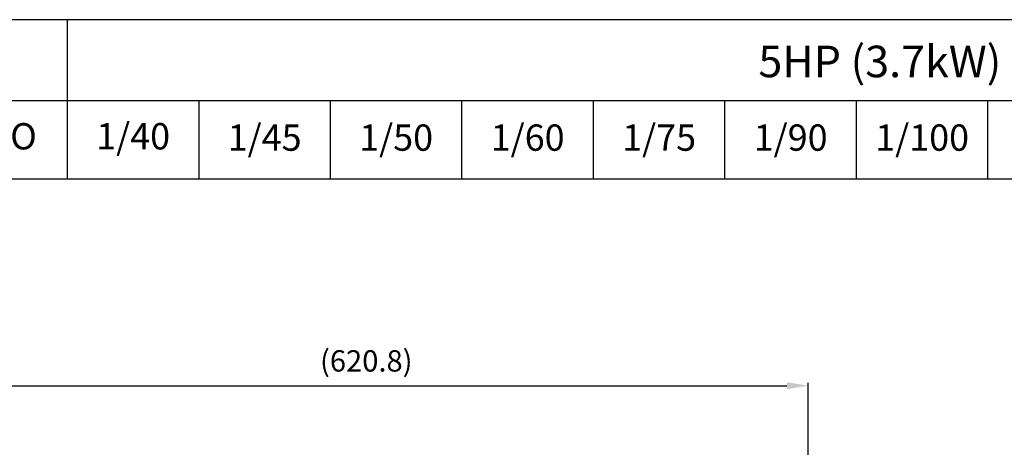
# Model space of a CAD drawing. Extents: x 1629 to 3478, y 29 to 1337.
# Drawn here: x 2060 to 2751, y 1036 to 1337 of the extents above; entities that cross this region are included whole.
import ezdxf

# ---------------------------------------------------------------- set-up
doc = ezdxf.new("R2010")
doc.units = 0
doc.header["$LTSCALE"] = 10
doc.header["$MEASUREMENT"] = 0
doc.layers.get('0').update_dxf_attribs({"linetype": 'CONTINUOUS'})
doc.layers.get('DEFPOINTS').update_dxf_attribs({"linetype": 'CONTINUOUS'})
doc.layers.add('AM_5', color=3, linetype='CONTINUOUS', lineweight=15)
doc.styles.add('SIMPLEX', font='simplex.shx')
doc.styles.get("Standard").update_dxf_attribs({"font": 'simplex.shx'})
doc.dimstyles.new('STANDARD$0', dxfattribs={"dimtxt": 0.18, "dimasz": 0.18, "dimexe": 0.18, "dimexo": 0.0625, "dimgap": 0.09, "dimtad": 0, "dimtih": 1, "dimtoh": 1, "dimdec": 4, "dimzin": 0, "dimdsep": 46, "dimtxsty": 'Standard', "dimcen": 0.09, "dimadec": 0, "dimazin": 0, "dimtfac": 1, "dimtdec": 4, "dimtofl": 0, "dimtmove": 0, "dimatfit": 3, "dimfxl": 0, "dimtolj": 1, "dimtzin": 0, "dimarcsym": 0})

# ---------------------------------------------------------------- blocks, each defined once
blk = doc.blocks.new('*D77')
at = {"layer": 'AM_5', "color": 31, "linetype": 'ByBlock', "lineweight": -2}
for p, q in [((1992.52, 875.95), (1992.52, 1081.49)), ((2007.52, 1079.49), (2598.32, 1079.49)), ((2613.32, 874.81), (2613.32, 1081.49))]:
    blk.add_line(p, q, dxfattribs=at)
at = {"layer": 'AM_5', "color": 31}
for points in [[(2007.52, 1081.99), (2007.52, 1076.99), (1992.52, 1079.49)], [(2598.32, 1081.99), (2598.32, 1076.99), (2613.32, 1079.49)]]:
    blk.add_solid(points, dxfattribs=at)
at = {"layer": 'DEFPOINTS', "color": 0}
for p in [(2613.32, 1079.49), (1992.52, 871.95), (2613.32, 870.81)]:
    blk.add_point(p, dxfattribs=at)
at = {"layer": 'AM_5', "color": 31, "insert": (2302.92, 1096.92), "char_height": 15, "attachment_point": 5, "style": 'SIMPLEX'}
blk.add_mtext('\\A1;{\\Fsimplex|c129;(620.8)}', dxfattribs=at)

msp = doc.modelspace()

# ---------------------------------------------------------------- linework, layer by layer
for p, q in [((2093.02116, 1224.89132), (2093.02116, 1336.70286)), ((1908.33103, 1279.85862), (3478.19714, 1279.85862)), ((2185.36622, 1279.85862), (2185.36622, 1224.89132)), ((2277.71129, 1224.89132), (2277.71129, 1279.85862)), ((2370.05635, 1224.89132), (2370.05635, 1279.85862)), ((2462.40142, 1224.89132), (2462.40142, 1279.85862)), ((2554.74648, 1224.89132), (2554.74648, 1279.85862)), ((2647.09155, 1224.89132), (2647.09155, 1279.85862)), ((2739.43661, 1224.89132), (2739.43661, 1279.85862)), ((1629.09714, 1224.89132), (3478.19714, 1224.89132))]:
    msp.add_line(p, q)
msp.add_lwpolyline([(1629.09714, 28.80286), (3478.19714, 28.80286), (3478.19714, 1336.70286), (1629.09714, 1336.70286)], close=True)

# ---------------------------------------------------------------- texts
at = {"attachment_point": 5, "style": 'SIMPLEX'}
for s, insert, char_height in [('\\A1;5HP (3.7kW) NK PLUS MOTOR', (2785.60915, 1307.34227), 22.1896017), ('1/40', (2139.19369, 1252.37497), 18.491335), ('GEAR RATIO', (2000.67609, 1252.37497), 18.491335), ('1/45', (2231.53876, 1251.43651), 18.491335), ('1/50', (2323.88382, 1251.43651), 18.491335), ('1/60', (2416.22889, 1251.43651), 18.491335), ('1/75', (2508.57395, 1251.43651), 18.491335), ('1/90', (2600.91902, 1251.43651), 18.491335), ('1/100', (2693.26408, 1251.43651), 18.491335)]:
    msp.add_mtext(s, dxfattribs=dict(at, insert=insert, char_height=char_height))

# ---------------------------------------------------------------- dimensions: what is measured, and where the dimension line sits
at = {"layer": 'AM_5'}
dim = msp.add_linear_dim(base=(2613.32021, 1079.48753), p1=(1992.52021, 871.94721), p2=(2613.32021, 870.80721), text='{\\Fsimplex|c129;(<>)}', dimstyle='STANDARD$0', override={"dimscale": 2, "dimtxt": 7.5, "dimasz": 7.5, "dimexe": 1, "dimexo": 2, "dimgap": 3, "dimtad": 3, "dimtih": 0, "dimtoh": 0, "dimzin": 8, "dimtxsty": 'SIMPLEX', "dimcen": 0, "dimclrd": 31, "dimclre": 31, "dimclrt": 31, "dimtfac": 0.072, "dimtdec": 0, "dimtix": 1, "dimtofl": 1, "dimtmove": 2, "dimtvp": 0.072, "dimarcsym": 1}, dxfattribs=at)
dim.commit()
dim.dimension.update_dxf_attribs({"geometry": '*D77', "text_midpoint": (2302.92021, 1096.91611)})

doc.saveas('drawing.dxf')
